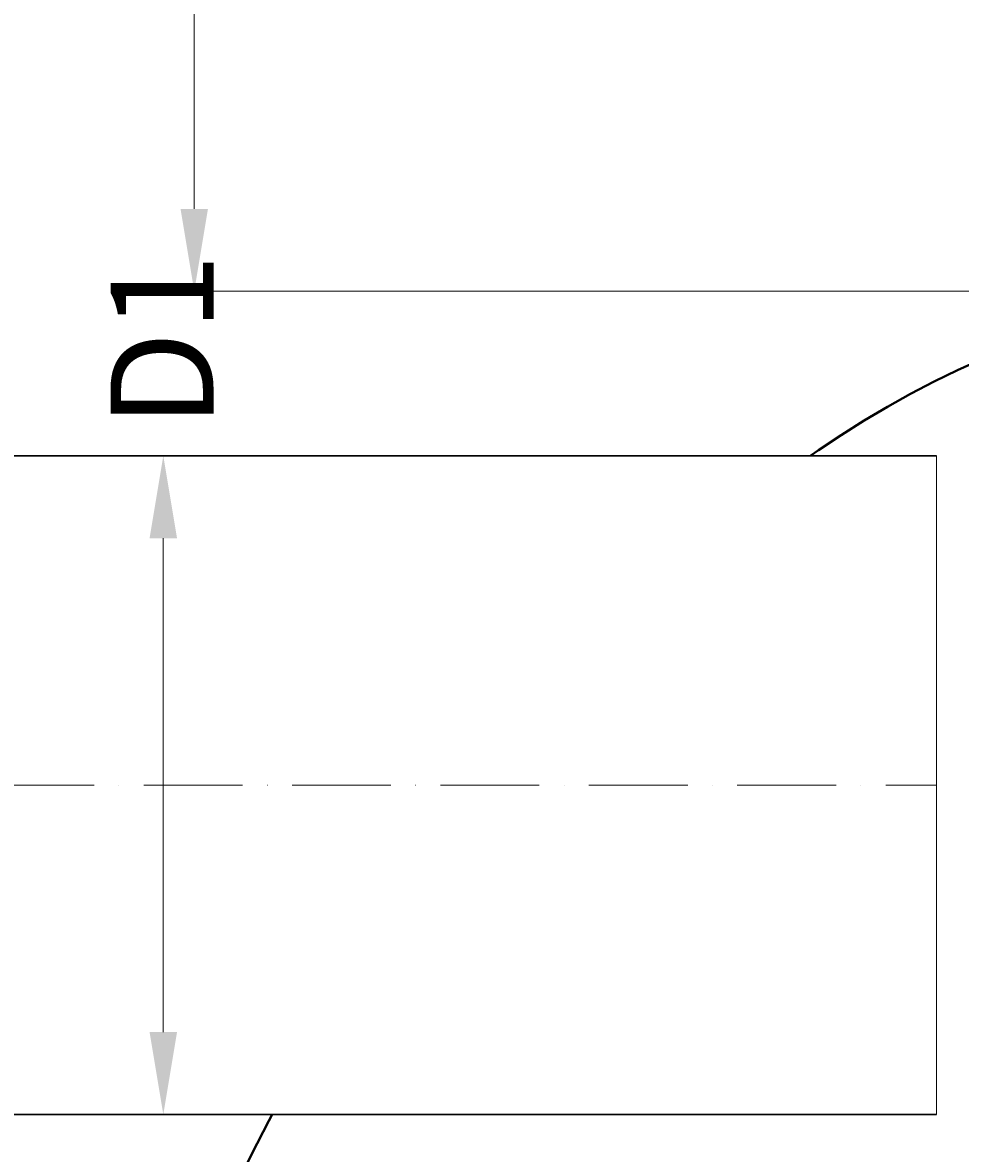
# Model space of a CAD drawing. Units: millimetres. Extents: x 87473 to 242112, y -36396 to -2652.
# Drawn here: x 151971 to 152541, y -28721 to -28034 of the extents above; entities that cross this region are included whole.
import ezdxf

# ---------------------------------------------------------------- set-up
doc = ezdxf.new("R2010")
doc.units = ezdxf.units.MM
doc.set_wipeout_variables(frame=1)
doc.linetypes.add('ACAD_ISO10W100', pattern=[18, 12, -3, 0, -3])
doc.styles.add('GOST-2.304_Type-B', font='txt')
doc.styles.add('ГОСТ', font='isocpeur.ttf', dxfattribs={"width": 0.95, "oblique": 15})
doc.dimstyles.new('ГОСТ', dxfattribs={"dimtxt": 2.5, "dimasz": 2, "dimexe": 1, "dimexo": 0, "dimgap": 0.5, "dimtad": 1, "dimdec": 0, "dimtxsty": 'ГОСТ', "dimcen": -2.5, "dimclrd": 7, "dimclre": 7, "dimclrt": 7, "dimadec": 0, "dimazin": 0, "dimtfac": 1, "dimtdec": 0, "dimtmove": 1, "dimatfit": 3, "dimldrblk": 'DOT', "dimfxl": 1, "dimtfill": 1, "dimlwd": 15, "dimlwe": 15, "dimarcsym": 1})

# ---------------------------------------------------------------- blocks, each defined once
blk = doc.blocks.new('*U227')
at = {"color": 250, "linetype": 'Continuous', "lineweight": 15}
blk.add_wipeout([(0, 199.99999999999693), (571.4708754009334, 200.00000000000205), (571.4708754009334, -199.99999999999176), (0, -200.00000000000307)], dxfattribs=at)
at = {"lineweight": 30}
for p, q in [((0, 199.9999999999968), (571.4708754009334, 200.0000000000019)), ((0, -200.0000000000032), (571.4708754009334, -199.9999999999981))]:
    blk.add_line(p, q, dxfattribs=at)
at = {"color": 7, "linetype": 'Continuous', "lineweight": 20}
for p, q in [((0, 199.9999999999968), (0, -199.9999999999973)), ((571.4708754009334, 200.0000000000023), (571.4708754009334, -199.9999999999918))]:
    blk.add_line(p, q, dxfattribs=at)
at = {"color": 7, "linetype": 'ACAD_ISO10W100', "lineweight": 15, "ltscale": 5}
blk.add_line((0, -3.183231456205249e-12), (571.4708754009334, 2.316369318577927e-12), dxfattribs=at)
at = {"color": 30, "linetype": 'Continuous', "lineweight": 15, "ltscale": 20, "true_color": 0xf26722, "style": 'GOST-2.304_Type-B', "flags": 1}
blk.add_attdef('МАТЕРИАЛ', (325.801811300099, 122.576710468066), '', height=2.5, dxfattribs=at)
blk = doc.blocks.new('*D224')
at = {"color": 7, "linetype": 'Continuous', "lineweight": 15, "ltscale": 20, "transparency": 16777216}
for p, q in [((152034.5647511953, -28297.34853383782), (152081.6869912859, -28297.34853383782)), ((152056.6869912859, -28647.34853383782), (152056.6869912859, -28347.34853383782)), ((152009.5647511953, -28697.34853383782), (152081.6869912859, -28697.34853383782))]:
    blk.add_line(p, q, dxfattribs=at)
at = {"color": 7, "lineweight": 30, "ltscale": 20, "transparency": 16777216}
for points in [[(152048.3536579525, -28347.34853383782), (152065.0203246192, -28347.34853383782), (152056.6869912859, -28297.34853383782)], [(152048.3536579525, -28647.34853383782), (152065.0203246192, -28647.34853383782), (152056.6869912859, -28697.34853383782)]]:
    blk.add_solid(points, dxfattribs=at)
at = {"layer": 'Defpoints', "color": 0, "lineweight": 30, "ltscale": 20, "transparency": 16777216}
for p in [(152034.5647511953, -28297.34853383782), (152056.6869912859, -28297.34853383782), (152009.5647511953, -28697.34853383782)]:
    blk.add_point(p, dxfattribs=at)
at = {"color": 7, "lineweight": 30, "ltscale": 20, "transparency": 16777216, "insert": (152064.0434019732, -28227.35759471722), "char_height": 62.5, "attachment_point": 5, "rotation": 90, "style": 'ГОСТ', "bg_fill": 3, "box_fill_scale": 1.1, "bg_fill_color": 256, "bg_fill_true_color": 13158600, "bg_fill_transparency": 0}
blk.add_mtext('D1', dxfattribs=at)
blk = doc.blocks.new('_Dot')
at = {"color": 0, "linetype": 'ByBlock', "lineweight": -2}
blk.add_line((-0.5, 0), (-1, 0), dxfattribs=at)
at = {"color": 0, "linetype": 'ByBlock', "const_width": 0.5}
blk.add_lwpolyline([(-0.25, 0, 1), (0.25, 0, 1)], format="xyb", close=True, dxfattribs=at)
blk = doc.blocks.new('*D220')
at = {"color": 7, "linetype": 'Continuous', "lineweight": 15, "ltscale": 20}
for p, q in [((152499.2482204315, -27347.34854733318), (152050.4880564666, -27347.34854733318)), ((152075.4880564666, -28147.34852580388), (152075.4880564666, -27397.34854733318)), ((152621.2461998949, -28197.34852580388), (152050.4880564666, -28197.34852580388))]:
    blk.add_line(p, q, dxfattribs=at)
at = {"color": 7, "lineweight": 30, "ltscale": 20}
for points in [[(152067.1547231332, -27397.34854733318), (152083.8213897999, -27397.34854733318), (152075.4880564666, -27347.34854733318)], [(152067.1547231332, -28147.34852580388), (152083.8213897999, -28147.34852580388), (152075.4880564666, -28197.34852580388)]]:
    blk.add_solid(points, dxfattribs=at)
at = {"layer": 'Defpoints', "color": 0, "lineweight": 30, "ltscale": 20}
for p in [(152075.4880564666, -27347.34854733318), (152499.2482204315, -27347.34854733318), (152621.2461998949, -28197.34852580388)]:
    blk.add_point(p, dxfattribs=at)
at = {"color": 7, "lineweight": 30, "ltscale": 20, "insert": (152022.3630564665, -27772.34853656857), "char_height": 62.5, "attachment_point": 5, "rotation": 90, "style": 'ГОСТ', "bg_fill": 3, "box_fill_scale": 1.1, "bg_fill_color": 256, "bg_fill_true_color": 13158600, "bg_fill_transparency": 0}
blk.add_mtext('Нг=____mm', dxfattribs=at)
blk = doc.blocks.new('*U246')
at = {"color": 250, "lineweight": 40, "ltscale": 20, "extrusion": (0, 0, -1)}
blk.add_ellipse((899.9999999999995, 5.69142428048508e-05), major_axis=(-2.273736754432321e-12, 1800), ratio=0.5, start_param=3.141592653589797, end_param=6.283185307179591, dxfattribs=at)
blk = doc.blocks.new('*D218')
at = {"color": 7, "linetype": 'Continuous', "lineweight": 15, "ltscale": 20}
for p, q in [((153062.7140134145, -27347.34854733316), (151620.7152851201, -27347.34854733316)), ((151645.7152851201, -28647.34853383783), (151645.7152851201, -27397.34854733316)), ((152096.686991286, -28697.34853383783), (151620.7152851201, -28697.34853383783))]:
    blk.add_line(p, q, dxfattribs=at)
at = {"color": 7, "lineweight": 30, "ltscale": 20}
for points in [[(151637.3819517867, -27397.34854733316), (151654.0486184534, -27397.34854733316), (151645.7152851201, -27347.34854733316)], [(151637.3819517867, -28647.34853383783), (151654.0486184534, -28647.34853383783), (151645.7152851201, -28697.34853383783)]]:
    blk.add_solid(points, dxfattribs=at)
at = {"layer": 'Defpoints', "color": 0, "lineweight": 30, "ltscale": 20}
for p in [(151645.7152851201, -27347.34854733316), (153062.7140134145, -27347.34854733316), (152096.686991286, -28697.34853383783)]:
    blk.add_point(p, dxfattribs=at)
at = {"color": 7, "lineweight": 30, "ltscale": 20, "insert": (151592.59028512, -28022.34854058554), "char_height": 62.5, "attachment_point": 5, "rotation": 90, "style": 'ГОСТ', "bg_fill": 3, "box_fill_scale": 1.1, "bg_fill_color": 256, "bg_fill_true_color": 13158600, "bg_fill_transparency": 0}
blk.add_mtext('H{\\H0.7x;\\S^ D1;}=____mm', dxfattribs=at)

msp = doc.modelspace()

# ---------------------------------------------------------------- block references
at = {"color": 250, "lineweight": 30, "ltscale": 20}
msp.add_blockref('*U246', (151845.2697968636, -29997.34871503416), dxfattribs=at)

# ---------------------------------------------------------------- next in the draw order: block references
msp.add_blockref('*U227', (151954.6871768791, -28497.3485338378), dxfattribs=at)

# ---------------------------------------------------------------- next in the draw order: dimensions: what is measured, and where the dimension line sits
dim = msp.add_linear_dim(base=(152056.6869912859, -28297.34853383782), p1=(152009.5647511952, -28697.34853383781), p2=(152034.5647511952, -28297.3485338378), angle=90, text='D1', dimstyle='ГОСТ', dxfattribs=at)
dim.commit()
dim.dimension.update_dxf_attribs({"geometry": '*D224', "text_midpoint": (152107.7934019732, -28227.35759471722), "dimtype": 160})

# ---------------------------------------------------------------- next in the draw order: dimensions: what is measured, and where the dimension line sits
dim = msp.add_linear_dim(base=(152075.4880564666, -27347.34854733318), p1=(152621.2461998949, -28197.34852580386), p2=(152499.2482204314, -27347.34854733316), angle=90, text='Нг=____mm', dimstyle='ГОСТ', dxfattribs=at)
dim.commit()
dim.dimension.update_dxf_attribs({"geometry": '*D220', "text_midpoint": (152022.3630564665, -27772.34853656857)})

# ---------------------------------------------------------------- next in the draw order: dimensions: what is measured, and where the dimension line sits
dim = msp.add_linear_dim(base=(151645.7152851201, -27347.34854733316), p1=(152096.6869912859, -28697.34853383782), p2=(153062.7140134145, -27347.34854733315), angle=90, text='H{\\H0.7x;\\S^ D1;}=____mm', dimstyle='ГОСТ', dxfattribs=at)
dim.commit()
dim.dimension.update_dxf_attribs({"geometry": '*D218', "text_midpoint": (151592.59028512, -28022.34854058554)})

doc.saveas('drawing.dxf')
